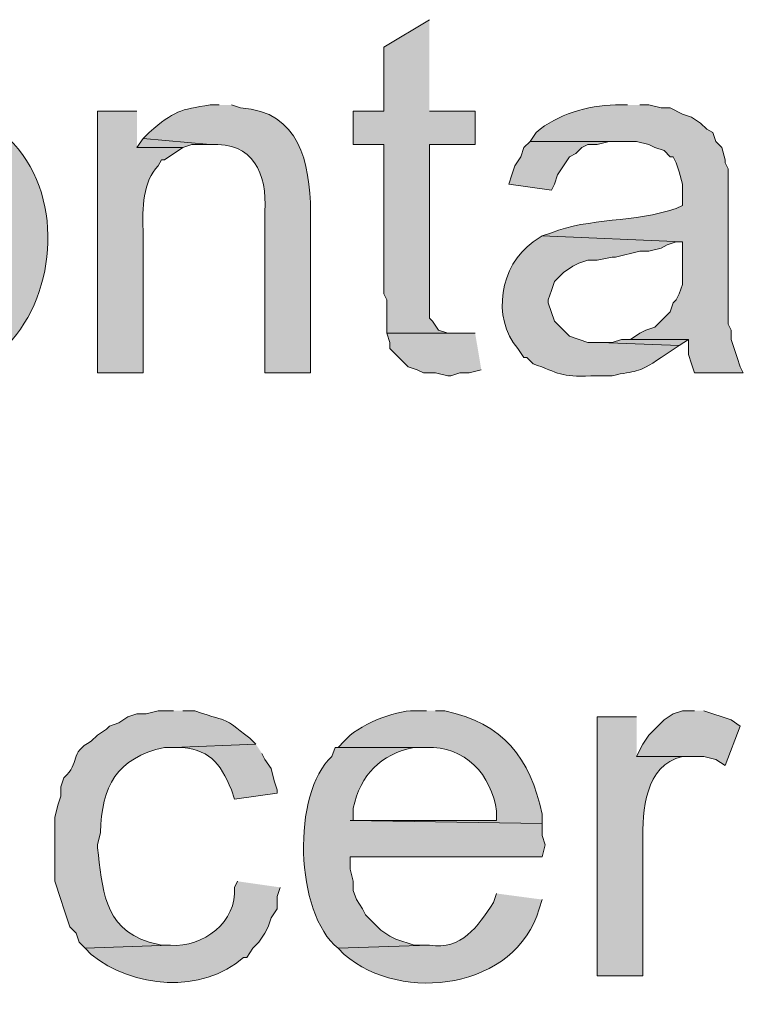
# Model space of a CAD drawing. Units: inches. Extents: x 16 to 194, y 78 to 228.
# Drawn here: x 164 to 169, y 107 to 114 of the extents above; entities that cross this region are included whole.
import ezdxf

# ---------------------------------------------------------------- set-up
doc = ezdxf.new("R2010")
doc.units = ezdxf.units.IN
doc.header["$MEASUREMENT"] = 0
doc.layers.add('Layer 1', color=7, linetype='Continuous')

msp = doc.modelspace()

# ---------------------------------------------------------------- hatches: boundary and pattern name
at = {"layer": 'Layer 1', "true_color": 0xffffff}
for points in [[(166.4758, 113.7356), (166.1583, 113.5451), (166.1583, 113.1005), (165.9467, 113.1005), (165.9467, 112.8677), (166.1583, 112.8677), (166.1583, 111.8305), (166.1795, 111.7882), (166.1795, 111.5554), (166.6452, 111.5554), (166.6028, 111.5554), (166.5393, 111.5765), (166.497, 111.6401), (166.4758, 111.6612), (166.4758, 112.8677), (166.7933, 112.8677), (166.7933, 113.1005), (166.4758, 113.1005)], [(164.4862, 112.9101), (164.4438, 112.8465), (164.7613, 112.8465), (164.8248, 112.8677), (164.9518, 112.8677)], [(167.1743, 112.8889), (167.132, 112.8465), (167.1108, 112.783), (167.0685, 112.7196), (167.0473, 112.6561), (167.0262, 112.5925), (167.3225, 112.5502), (167.3437, 112.5925), (167.3648, 112.6561), (167.4495, 112.783), (167.4918, 112.8042), (167.5342, 112.8465), (167.5765, 112.8677), (167.64, 112.8677), (167.7247, 112.8889), (167.8093, 112.8889)], [(166.7933, 111.5554), (166.1795, 111.5554), (166.2007, 111.4919), (166.2007, 111.4495), (166.3277, 111.3226), (166.3912, 111.3014), (166.4335, 111.2802), (166.5182, 111.2802), (166.6028, 111.259), (166.624, 111.259), (166.6875, 111.2802), (166.751, 111.2802), (166.8357, 111.3014)], [(167.8728, 111.5131), (167.8093, 111.5131), (167.7458, 111.4919), (167.6612, 111.4919), (168.2115, 111.4707), (168.275, 111.5131)], [(168.3173, 108.9307), (168.2327, 108.9307), (168.1692, 108.9095), (168.1057, 108.8672), (167.9998, 108.7614), (167.9575, 108.6979), (167.9152, 108.6132), (168.3808, 108.6132), (168.4655, 108.592), (168.529, 108.5497), (168.6348, 108.8249), (168.5713, 108.8672), (168.3808, 108.9307)]]:
    msp.add_hatch(color=7, dxfattribs=at).paths.add_polyline_path(points)
h = msp.add_hatch(color=7, dxfattribs=at)
edge = h.paths.add_edge_path()
edge.add_spline(control_points=[(162.9622, 113.1429), (162.9622, 113.1429), (162.8775, 113.1429), (162.8775, 113.1429), (162.6948, 113.1316), (162.5279, 113.0529), (162.3907, 112.9312), (162.3907, 112.9312), (162.3483, 112.8889), (162.3483, 112.8889), (162.3483, 112.8889), (162.9833, 112.8889), (162.9833, 112.8889), (163.3118, 112.8836), (163.4765, 112.5936), (163.4913, 112.2962), (163.4913, 112.2962), (163.4913, 112.1904), (163.4913, 112.1904), (163.5153, 111.9036), (163.353, 111.5268), (163.0257, 111.513), (163.0257, 111.513), (162.9622, 111.4919), (162.9622, 111.4919), (162.9622, 111.4919), (162.3483, 111.4919), (162.3483, 111.4919), (162.3483, 111.4919), (162.3907, 111.4495), (162.3907, 111.4495), (163.7859, 110.5461), (164.4174, 112.843), (163.1103, 113.1429), (163.1103, 113.1429), (163.0468, 113.1429), (163.0468, 113.1429)], knot_values=[0, 0, 0, 0, 0.352778, 0.352778, 0.352778, 0.705556, 0.705556, 0.705556, 1.058333, 1.058333, 1.058333, 1.411111, 1.411111, 1.411111, 1.763889, 1.763889, 1.763889, 2.116667, 2.116667, 2.116667, 2.469444, 2.469444, 2.469444, 2.822222, 2.822222, 2.822222, 3.175, 3.175, 3.175, 3.527778, 3.527778, 3.527778, 3.880556, 3.880556, 3.880556, 4.233333, 4.233333, 4.233333, 4.233333], degree=3, periodic=0)
edge.add_line((163.0468, 113.1429), (162.9622, 113.1429))
h = msp.add_hatch(color=7, dxfattribs=at)
edge = h.paths.add_edge_path()
edge.add_spline(control_points=[(164.4438, 113.1006), (164.4438, 113.1006), (164.1687, 113.1006), (164.1687, 113.1006), (164.1687, 113.1006), (164.1687, 111.2802), (164.1687, 111.2802), (164.1687, 111.2802), (164.4862, 111.2802), (164.4862, 111.2802), (164.4862, 111.2802), (164.4862, 112.275), (164.4862, 112.275), (164.4788, 112.4151), (164.484, 112.6162), (164.592, 112.7196), (164.592, 112.7196), (164.6132, 112.7619), (164.6132, 112.7619), (164.6132, 112.7619), (164.6343, 112.7619), (164.6343, 112.7619), (164.6343, 112.7619), (164.7613, 112.8466), (164.7613, 112.8466), (164.7613, 112.8466), (164.4438, 112.8466), (164.4438, 112.8466)], knot_values=[0, 0, 0, 0, 0.352778, 0.352778, 0.352778, 0.705556, 0.705556, 0.705556, 1.058333, 1.058333, 1.058333, 1.411111, 1.411111, 1.411111, 1.763889, 1.763889, 1.763889, 2.116667, 2.116667, 2.116667, 2.469444, 2.469444, 2.469444, 2.822222, 2.822222, 2.822222, 3.175, 3.175, 3.175, 3.175], degree=3, periodic=0)
edge.add_line((164.4438, 112.8466), (164.4438, 113.1006))
h = msp.add_hatch(color=7, dxfattribs=at)
edge = h.paths.add_edge_path()
edge.add_spline(control_points=[(165.0153, 113.1429), (165.0153, 113.1429), (164.9518, 113.1429), (164.9518, 113.1429), (164.7409, 113.1097), (164.7052, 113.103), (164.5285, 112.9524), (164.5285, 112.9524), (164.4862, 112.9101), (164.4862, 112.9101), (164.4862, 112.9101), (164.9518, 112.8677), (164.9518, 112.8677), (165.2549, 112.8875), (165.3462, 112.6652), (165.3328, 112.4021), (165.3328, 112.4021), (165.3328, 111.2802), (165.3328, 111.2802), (165.3328, 111.2802), (165.6503, 111.2802), (165.6503, 111.2802), (165.6503, 111.2802), (165.6503, 112.4021), (165.6503, 112.4021), (165.6426, 112.7404), (165.5766, 113.0977), (165.1635, 113.1217), (165.1635, 113.1217), (165.1, 113.1429), (165.1, 113.1429)], knot_values=[0, 0, 0, 0, 0.352778, 0.352778, 0.352778, 0.705556, 0.705556, 0.705556, 1.058333, 1.058333, 1.058333, 1.411111, 1.411111, 1.411111, 1.763889, 1.763889, 1.763889, 2.116667, 2.116667, 2.116667, 2.469444, 2.469444, 2.469444, 2.822222, 2.822222, 2.822222, 3.175, 3.175, 3.175, 3.527778, 3.527778, 3.527778, 3.527778], degree=3, periodic=0)
edge.add_line((165.1, 113.1429), (165.0153, 113.1429))
h = msp.add_hatch(color=7, dxfattribs=at)
edge = h.paths.add_edge_path()
edge.add_spline(control_points=[(167.8517, 113.1429), (167.8517, 113.1429), (167.767, 113.1429), (167.767, 113.1429), (167.5698, 113.1401), (167.368, 113.078), (167.2167, 112.9524), (167.2167, 112.9524), (167.1743, 112.8889), (167.1743, 112.8889), (167.1743, 112.8889), (167.9152, 112.8889), (167.9152, 112.8889), (167.9152, 112.8889), (167.9998, 112.8677), (167.9998, 112.8677), (167.9998, 112.8677), (168.0422, 112.8465), (168.0422, 112.8465), (168.0422, 112.8465), (168.1057, 112.8254), (168.1057, 112.8254), (168.1057, 112.8254), (168.148, 112.783), (168.148, 112.783), (168.148, 112.783), (168.1692, 112.783), (168.1692, 112.783), (168.1692, 112.783), (168.1903, 112.7407), (168.1903, 112.7407), (168.1903, 112.7407), (168.2115, 112.6772), (168.2115, 112.6772), (168.2115, 112.6772), (168.2327, 112.5925), (168.2327, 112.5925), (168.2327, 112.5925), (168.2327, 112.4444), (168.2327, 112.4444), (168.2327, 112.4444), (168.1903, 112.4232), (168.1903, 112.4232), (167.9049, 112.3241), (167.5786, 112.3587), (167.3225, 112.2539), (167.3225, 112.2539), (167.259, 112.2327), (167.259, 112.2327), (167.259, 112.2327), (168.2327, 112.1904), (168.2327, 112.1904), (168.2327, 112.1904), (168.2327, 111.8941), (168.2327, 111.8941), (168.2327, 111.8941), (168.2115, 111.8306), (168.2115, 111.8306), (168.2115, 111.8306), (168.1903, 111.7882), (168.1903, 111.7882), (168.1903, 111.7882), (168.1692, 111.767), (168.1692, 111.767), (168.1692, 111.767), (168.148, 111.7035), (168.148, 111.7035), (168.148, 111.7035), (168.0422, 111.5977), (168.0422, 111.5977), (168.0422, 111.5977), (167.9787, 111.5766), (167.9787, 111.5766), (167.9787, 111.5766), (167.9363, 111.5554), (167.9363, 111.5554), (167.9363, 111.5554), (167.8728, 111.513), (167.8728, 111.513), (167.8728, 111.513), (168.275, 111.513), (168.275, 111.513), (168.275, 111.513), (168.275, 111.4072), (168.275, 111.4072), (168.275, 111.4072), (168.2962, 111.3437), (168.2962, 111.3437), (168.2962, 111.3437), (168.3173, 111.2802), (168.3173, 111.2802), (168.3173, 111.2802), (168.656, 111.2802), (168.656, 111.2802), (168.656, 111.2802), (168.6348, 111.3226), (168.6348, 111.3226), (168.6348, 111.3226), (168.6137, 111.3861), (168.6137, 111.3861), (168.6137, 111.3861), (168.5925, 111.4495), (168.5925, 111.4495), (168.5925, 111.4495), (168.5713, 111.513), (168.5713, 111.513), (168.5713, 111.513), (168.5713, 111.5766), (168.5713, 111.5766), (168.5713, 111.5766), (168.5502, 111.6189), (168.5502, 111.6189), (168.5502, 111.6189), (168.5502, 112.6984), (168.5502, 112.6984), (168.5502, 112.6984), (168.529, 112.7407), (168.529, 112.7407), (168.529, 112.7407), (168.529, 112.7619), (168.529, 112.7619), (168.529, 112.7619), (168.5078, 112.8465), (168.5078, 112.8465), (168.5078, 112.8465), (168.4655, 112.8889), (168.4655, 112.8889), (168.4655, 112.8889), (168.4443, 112.9524), (168.4443, 112.9524), (168.4443, 112.9524), (168.402, 112.9736), (168.402, 112.9736), (168.402, 112.9736), (168.3597, 113.0159), (168.3597, 113.0159), (168.3597, 113.0159), (168.2962, 113.0582), (168.2962, 113.0582), (168.2962, 113.0582), (168.2327, 113.0794), (168.2327, 113.0794), (168.2327, 113.0794), (168.148, 113.1217), (168.148, 113.1217), (168.148, 113.1217), (168.0845, 113.1217), (168.0845, 113.1217), (168.0845, 113.1217), (167.9998, 113.1429), (167.9998, 113.1429), (167.9998, 113.1429), (167.9363, 113.1429), (167.9363, 113.1429)], knot_values=[0, 0, 0, 0, 0.352778, 0.352778, 0.352778, 0.705556, 0.705556, 0.705556, 1.058333, 1.058333, 1.058333, 1.411111, 1.411111, 1.411111, 1.763889, 1.763889, 1.763889, 2.116667, 2.116667, 2.116667, 2.469444, 2.469444, 2.469444, 2.822222, 2.822222, 2.822222, 3.175, 3.175, 3.175, 3.527778, 3.527778, 3.527778, 3.880556, 3.880556, 3.880556, 4.233333, 4.233333, 4.233333, 4.586111, 4.586111, 4.586111, 4.938889, 4.938889, 4.938889, 5.291667, 5.291667, 5.291667, 5.644444, 5.644444, 5.644444, 5.997222, 5.997222, 5.997222, 6.35, 6.35, 6.35, 6.702778, 6.702778, 6.702778, 7.055556, 7.055556, 7.055556, 7.408333, 7.408333, 7.408333, 7.761111, 7.761111, 7.761111, 8.113889, 8.113889, 8.113889, 8.466667, 8.466667, 8.466667, 8.819444, 8.819444, 8.819444, 9.172222, 9.172222, 9.172222, 9.525, 9.525, 9.525, 9.877778, 9.877778, 9.877778, 10.230556, 10.230556, 10.230556, 10.583333, 10.583333, 10.583333, 10.936111, 10.936111, 10.936111, 11.288889, 11.288889, 11.288889, 11.641667, 11.641667, 11.641667, 11.994444, 11.994444, 11.994444, 12.347222, 12.347222, 12.347222, 12.7, 12.7, 12.7, 13.052778, 13.052778, 13.052778, 13.405556, 13.405556, 13.405556, 13.758333, 13.758333, 13.758333, 14.111111, 14.111111, 14.111111, 14.463889, 14.463889, 14.463889, 14.816667, 14.816667, 14.816667, 15.169444, 15.169444, 15.169444, 15.522222, 15.522222, 15.522222, 15.875, 15.875, 15.875, 16.227778, 16.227778, 16.227778, 16.580556, 16.580556, 16.580556, 16.933333, 16.933333, 16.933333, 17.286111, 17.286111, 17.286111, 17.638889, 17.638889, 17.638889, 17.991667, 17.991667, 17.991667, 17.991667], degree=3, periodic=0)
edge.add_line((167.9363, 113.1429), (167.8517, 113.1429))
h = msp.add_hatch(color=7, dxfattribs=at)
edge = h.paths.add_edge_path()
edge.add_spline(control_points=[(167.259, 112.2327), (167.259, 112.2327), (167.1955, 112.1904), (167.1955, 112.1904), (166.9651, 112.0267), (166.9062, 111.6647), (167.0897, 111.4496), (167.0897, 111.4496), (167.132, 111.3861), (167.132, 111.3861), (167.132, 111.3861), (167.1532, 111.3861), (167.1532, 111.3861), (167.1532, 111.3861), (167.1955, 111.3437), (167.1955, 111.3437), (167.3754, 111.2799), (167.3867, 111.2481), (167.5977, 111.2591), (167.5977, 111.2591), (167.7458, 111.2591), (167.7458, 111.2591), (167.9141, 111.3035), (167.9092, 111.2651), (168.0845, 111.3861), (168.0845, 111.3861), (168.2115, 111.4707), (168.2115, 111.4707), (168.2115, 111.4707), (167.6612, 111.4919), (167.6612, 111.4919), (167.6612, 111.4919), (167.5765, 111.4919), (167.5765, 111.4919), (167.5765, 111.4919), (167.4495, 111.5342), (167.4495, 111.5342), (167.4495, 111.5342), (167.3437, 111.6401), (167.3437, 111.6401), (167.3437, 111.6401), (167.3013, 111.7671), (167.3013, 111.7671), (167.3013, 111.7671), (167.3013, 111.7882), (167.3013, 111.7882), (167.3013, 111.7882), (167.3225, 111.8517), (167.3225, 111.8517), (167.3225, 111.8517), (167.3437, 111.9152), (167.3437, 111.9152), (167.3437, 111.9152), (167.4072, 111.9787), (167.4072, 111.9787), (167.4072, 111.9787), (167.4707, 112.0211), (167.4707, 112.0211), (167.4707, 112.0211), (167.513, 112.0422), (167.513, 112.0422), (167.513, 112.0422), (167.5765, 112.0634), (167.5765, 112.0634), (167.5765, 112.0634), (167.64, 112.0634), (167.64, 112.0634), (167.64, 112.0634), (167.7458, 112.0846), (167.7458, 112.0846), (167.7458, 112.0846), (167.767, 112.0846), (167.767, 112.0846), (167.767, 112.0846), (167.9363, 112.1269), (167.9363, 112.1269), (167.9363, 112.1269), (167.9998, 112.1269), (167.9998, 112.1269), (167.9998, 112.1269), (168.0845, 112.1481), (168.0845, 112.1481), (168.0845, 112.1481), (168.1268, 112.1692), (168.1268, 112.1692), (168.1268, 112.1692), (168.1903, 112.1904), (168.1903, 112.1904), (168.1903, 112.1904), (168.2327, 112.1904), (168.2327, 112.1904)], knot_values=[0, 0, 0, 0, 0.352778, 0.352778, 0.352778, 0.705556, 0.705556, 0.705556, 1.058333, 1.058333, 1.058333, 1.411111, 1.411111, 1.411111, 1.763889, 1.763889, 1.763889, 2.116667, 2.116667, 2.116667, 2.469444, 2.469444, 2.469444, 2.822222, 2.822222, 2.822222, 3.175, 3.175, 3.175, 3.527778, 3.527778, 3.527778, 3.880556, 3.880556, 3.880556, 4.233333, 4.233333, 4.233333, 4.586111, 4.586111, 4.586111, 4.938889, 4.938889, 4.938889, 5.291667, 5.291667, 5.291667, 5.644444, 5.644444, 5.644444, 5.997222, 5.997222, 5.997222, 6.35, 6.35, 6.35, 6.702778, 6.702778, 6.702778, 7.055556, 7.055556, 7.055556, 7.408333, 7.408333, 7.408333, 7.761111, 7.761111, 7.761111, 8.113889, 8.113889, 8.113889, 8.466667, 8.466667, 8.466667, 8.819444, 8.819444, 8.819444, 9.172222, 9.172222, 9.172222, 9.525, 9.525, 9.525, 9.877778, 9.877778, 9.877778, 10.230556, 10.230556, 10.230556, 10.583333, 10.583333, 10.583333, 10.583333], degree=3, periodic=0)
edge.add_line((168.2327, 112.1904), (167.259, 112.2327))
h = msp.add_hatch(color=7, dxfattribs=at)
edge = h.paths.add_edge_path()
edge.add_spline(control_points=[(164.6978, 108.9307), (164.6978, 108.9307), (164.592, 108.9307), (164.592, 108.9307), (164.592, 108.9307), (164.5073, 108.9095), (164.5073, 108.9095), (164.5073, 108.9095), (164.4438, 108.9095), (164.4438, 108.9095), (164.4438, 108.9095), (164.3803, 108.8884), (164.3803, 108.8884), (164.3803, 108.8884), (164.3168, 108.846), (164.3168, 108.846), (164.3168, 108.846), (164.2533, 108.8249), (164.2533, 108.8249), (164.2533, 108.8249), (164.2322, 108.8037), (164.2322, 108.8037), (164.2322, 108.8037), (164.1687, 108.7614), (164.1687, 108.7614), (164.1687, 108.7614), (164.1263, 108.7191), (164.1263, 108.7191), (163.9676, 108.6365), (164.0558, 108.5716), (163.9358, 108.4651), (163.9358, 108.4651), (163.9147, 108.4016), (163.9147, 108.4016), (163.9147, 108.4016), (163.9147, 108.338), (163.9147, 108.338), (163.9147, 108.338), (163.8935, 108.2745), (163.8935, 108.2745), (163.8935, 108.2745), (163.8723, 108.1899), (163.8723, 108.1899), (163.8723, 108.0699), (163.8723, 107.95), (163.8723, 107.83), (163.8723, 107.83), (163.8723, 107.7454), (163.8723, 107.7454), (163.8723, 107.7454), (163.9147, 107.6184), (163.9147, 107.6184), (163.9147, 107.6184), (163.9358, 107.5549), (163.9358, 107.5549), (163.9358, 107.5549), (163.9782, 107.4279), (163.9782, 107.4279), (163.9782, 107.4279), (164.0205, 107.3856), (164.0205, 107.3856), (164.0205, 107.3856), (164.0417, 107.322), (164.0417, 107.322), (164.0417, 107.322), (164.084, 107.2797), (164.084, 107.2797), (164.084, 107.2797), (164.6767, 107.3009), (164.6767, 107.3009), (164.6767, 107.3009), (164.6132, 107.3009), (164.6132, 107.3009), (164.6132, 107.3009), (164.5285, 107.322), (164.5285, 107.322), (164.2022, 107.4261), (164.2075, 107.702), (164.1687, 107.9782), (164.1687, 107.9782), (164.1687, 107.9994), (164.1687, 107.9994), (164.1687, 107.9994), (164.1898, 108.084), (164.1898, 108.084), (164.1983, 108.4061), (164.3017, 108.6016), (164.6343, 108.6767), (164.6343, 108.6767), (164.6978, 108.6767), (164.6978, 108.6767), (164.6978, 108.6767), (165.2693, 108.6979), (165.2693, 108.6979), (165.2693, 108.6979), (165.227, 108.7402), (165.227, 108.7402), (165.0157, 108.905), (165.1194, 108.8344), (164.846, 108.9307), (164.846, 108.9307), (164.7613, 108.9307), (164.7613, 108.9307)], knot_values=[0, 0, 0, 0, 0.352778, 0.352778, 0.352778, 0.705556, 0.705556, 0.705556, 1.058333, 1.058333, 1.058333, 1.411111, 1.411111, 1.411111, 1.763889, 1.763889, 1.763889, 2.116667, 2.116667, 2.116667, 2.469444, 2.469444, 2.469444, 2.822222, 2.822222, 2.822222, 3.175, 3.175, 3.175, 3.527778, 3.527778, 3.527778, 3.880556, 3.880556, 3.880556, 4.233333, 4.233333, 4.233333, 4.586111, 4.586111, 4.586111, 4.938889, 4.938889, 4.938889, 5.291667, 5.291667, 5.291667, 5.644444, 5.644444, 5.644444, 5.997222, 5.997222, 5.997222, 6.35, 6.35, 6.35, 6.702778, 6.702778, 6.702778, 7.055556, 7.055556, 7.055556, 7.408333, 7.408333, 7.408333, 7.761111, 7.761111, 7.761111, 8.113889, 8.113889, 8.113889, 8.466667, 8.466667, 8.466667, 8.819444, 8.819444, 8.819444, 9.172222, 9.172222, 9.172222, 9.525, 9.525, 9.525, 9.877778, 9.877778, 9.877778, 10.230556, 10.230556, 10.230556, 10.583333, 10.583333, 10.583333, 10.936111, 10.936111, 10.936111, 11.288889, 11.288889, 11.288889, 11.641667, 11.641667, 11.641667, 11.994444, 11.994444, 11.994444, 11.994444], degree=3, periodic=0)
edge.add_line((164.7613, 108.9307), (164.6978, 108.9307))
h = msp.add_hatch(color=7, dxfattribs=at)
edge = h.paths.add_edge_path()
edge.add_spline(control_points=[(166.4547, 108.9307), (166.4547, 108.9307), (166.37, 108.9307), (166.37, 108.9307), (166.2352, 108.936), (165.9703, 108.827), (165.8832, 108.7191), (165.8832, 108.7191), (165.8408, 108.6767), (165.8408, 108.6767), (165.8408, 108.6767), (166.4547, 108.6767), (166.4547, 108.6767), (166.7192, 108.6905), (166.9094, 108.4834), (166.9415, 108.2322), (166.9415, 108.2322), (166.9415, 108.1687), (166.9415, 108.1687), (166.9415, 108.1687), (165.9255, 108.1687), (165.9255, 108.1687), (165.9255, 108.1687), (167.259, 108.1476), (167.259, 108.1476), (167.259, 108.1476), (167.259, 108.2111), (167.259, 108.2111), (167.1761, 108.603), (166.9874, 108.846), (166.5817, 108.9307), (166.5817, 108.9307), (166.5182, 108.9307), (166.5182, 108.9307)], knot_values=[0, 0, 0, 0, 0.352778, 0.352778, 0.352778, 0.705556, 0.705556, 0.705556, 1.058333, 1.058333, 1.058333, 1.411111, 1.411111, 1.411111, 1.763889, 1.763889, 1.763889, 2.116667, 2.116667, 2.116667, 2.469444, 2.469444, 2.469444, 2.822222, 2.822222, 2.822222, 3.175, 3.175, 3.175, 3.527778, 3.527778, 3.527778, 3.880556, 3.880556, 3.880556, 3.880556], degree=3, periodic=0)
edge.add_line((166.5182, 108.9307), (166.4547, 108.9307))
h = msp.add_hatch(color=7, dxfattribs=at)
edge = h.paths.add_edge_path()
edge.add_spline(control_points=[(167.9152, 108.8884), (167.9152, 108.8884), (167.64, 108.8884), (167.64, 108.8884), (167.64, 108.8884), (167.64, 107.0892), (167.64, 107.0892), (167.64, 107.0892), (167.9575, 107.0892), (167.9575, 107.0892), (167.9575, 107.0892), (167.9575, 108.0205), (167.9575, 108.0205), (167.9568, 108.2354), (167.9702, 108.5529), (168.2327, 108.6132), (168.2327, 108.6132), (168.2962, 108.6132), (168.2962, 108.6132), (168.2962, 108.6132), (167.9152, 108.6132), (167.9152, 108.6132)], knot_values=[0, 0, 0, 0, 0.352778, 0.352778, 0.352778, 0.705556, 0.705556, 0.705556, 1.058333, 1.058333, 1.058333, 1.411111, 1.411111, 1.411111, 1.763889, 1.763889, 1.763889, 2.116667, 2.116667, 2.116667, 2.469444, 2.469444, 2.469444, 2.469444], degree=3, periodic=0)
edge.add_line((167.9152, 108.6132), (167.9152, 108.8884))
h = msp.add_hatch(color=7, dxfattribs=at)
edge = h.paths.add_edge_path()
edge.add_spline(control_points=[(165.2693, 108.6979), (165.2693, 108.6979), (164.6978, 108.6767), (164.6978, 108.6767), (164.6978, 108.6767), (164.719, 108.6767), (164.719, 108.6767), (164.9437, 108.6714), (165.0178, 108.5726), (165.1, 108.3804), (165.1, 108.3804), (165.1212, 108.3169), (165.1212, 108.3169), (165.1212, 108.3169), (165.4175, 108.3592), (165.4175, 108.3592), (165.4175, 108.3592), (165.4175, 108.3804), (165.4175, 108.3804), (165.4175, 108.3804), (165.3963, 108.4439), (165.3963, 108.4439), (165.3963, 108.4439), (165.3752, 108.5285), (165.3752, 108.5285), (165.3752, 108.5285), (165.3328, 108.592), (165.3328, 108.592), (165.3328, 108.592), (165.3117, 108.6344), (165.3117, 108.6344)], knot_values=[0, 0, 0, 0, 0.352778, 0.352778, 0.352778, 0.705556, 0.705556, 0.705556, 1.058333, 1.058333, 1.058333, 1.411111, 1.411111, 1.411111, 1.763889, 1.763889, 1.763889, 2.116667, 2.116667, 2.116667, 2.469444, 2.469444, 2.469444, 2.822222, 2.822222, 2.822222, 3.175, 3.175, 3.175, 3.527778, 3.527778, 3.527778, 3.527778], degree=3, periodic=0)
edge.add_line((165.3117, 108.6344), (165.2693, 108.6979))
h = msp.add_hatch(color=7, dxfattribs=at)
edge = h.paths.add_edge_path()
edge.add_spline(control_points=[(165.8408, 108.6767), (165.8408, 108.6767), (165.8197, 108.6767), (165.8197, 108.6767), (165.8197, 108.6767), (165.7985, 108.6132), (165.7985, 108.6132), (165.5177, 108.361), (165.5396, 107.5224), (165.8408, 107.2797), (165.8408, 107.2797), (166.4758, 107.3009), (166.4758, 107.3009), (166.4758, 107.3009), (166.37, 107.3009), (166.37, 107.3009), (166.37, 107.3009), (166.243, 107.3432), (166.243, 107.3432), (166.243, 107.3432), (166.2007, 107.3644), (166.2007, 107.3644), (166.2007, 107.3644), (166.1372, 107.4067), (166.1372, 107.4067), (166.1372, 107.4067), (166.0313, 107.5125), (166.0313, 107.5125), (166.0313, 107.5125), (166.0102, 107.5549), (166.0102, 107.5549), (166.0102, 107.5549), (165.9678, 107.6184), (165.9678, 107.6184), (165.9678, 107.6184), (165.9467, 107.6819), (165.9467, 107.6819), (165.9467, 107.6819), (165.9467, 107.7454), (165.9467, 107.7454), (165.9467, 107.7454), (165.9255, 107.83), (165.9255, 107.83), (165.9255, 107.83), (165.9255, 107.9147), (165.9255, 107.9147), (165.9255, 107.9147), (167.259, 107.9147), (167.259, 107.9147), (167.259, 107.9147), (167.2802, 107.9994), (167.2802, 107.9994), (167.2802, 107.9994), (167.259, 108.0629), (167.259, 108.0629), (167.259, 108.0629), (167.259, 108.1476), (167.259, 108.1476), (167.259, 108.1476), (165.9255, 108.1687), (165.9255, 108.1687), (165.9255, 108.1687), (165.9467, 108.1687), (165.9467, 108.1687), (165.9467, 108.1687), (165.9467, 108.2534), (165.9467, 108.2534), (165.9953, 108.488), (166.1354, 108.6291), (166.37, 108.6767), (166.37, 108.6767), (166.4547, 108.6767), (166.4547, 108.6767)], knot_values=[0, 0, 0, 0, 0.352778, 0.352778, 0.352778, 0.705556, 0.705556, 0.705556, 1.058333, 1.058333, 1.058333, 1.411111, 1.411111, 1.411111, 1.763889, 1.763889, 1.763889, 2.116667, 2.116667, 2.116667, 2.469444, 2.469444, 2.469444, 2.822222, 2.822222, 2.822222, 3.175, 3.175, 3.175, 3.527778, 3.527778, 3.527778, 3.880556, 3.880556, 3.880556, 4.233333, 4.233333, 4.233333, 4.586111, 4.586111, 4.586111, 4.938889, 4.938889, 4.938889, 5.291667, 5.291667, 5.291667, 5.644444, 5.644444, 5.644444, 5.997222, 5.997222, 5.997222, 6.35, 6.35, 6.35, 6.702778, 6.702778, 6.702778, 7.055556, 7.055556, 7.055556, 7.408333, 7.408333, 7.408333, 7.761111, 7.761111, 7.761111, 8.113889, 8.113889, 8.113889, 8.466667, 8.466667, 8.466667, 8.466667], degree=3, periodic=0)
edge.add_line((166.4547, 108.6767), (165.8408, 108.6767))
h = msp.add_hatch(color=7, dxfattribs=at)
edge = h.paths.add_edge_path()
edge.add_spline(control_points=[(165.1423, 107.7454), (165.1423, 107.7454), (165.1212, 107.7031), (165.1212, 107.7031), (165.1409, 107.4642), (164.9021, 107.2818), (164.6767, 107.3009), (164.6767, 107.3009), (164.084, 107.2797), (164.084, 107.2797), (164.084, 107.2797), (164.1263, 107.2374), (164.1263, 107.2374), (164.4131, 107.0014), (164.895, 106.9612), (165.1847, 107.2162), (165.1847, 107.2162), (165.2058, 107.2162), (165.2058, 107.2162), (165.2058, 107.2162), (165.2482, 107.2797), (165.2482, 107.2797), (165.2482, 107.2797), (165.2905, 107.3221), (165.2905, 107.3221), (165.2905, 107.3221), (165.3328, 107.3856), (165.3328, 107.3856), (165.3328, 107.3856), (165.354, 107.4279), (165.354, 107.4279), (165.354, 107.4279), (165.3752, 107.4914), (165.3752, 107.4914), (165.3752, 107.4914), (165.4175, 107.5549), (165.4175, 107.5549), (165.4175, 107.5549), (165.4175, 107.6396), (165.4175, 107.6396), (165.4175, 107.6396), (165.4387, 107.7031), (165.4387, 107.7031)], knot_values=[0, 0, 0, 0, 0.352778, 0.352778, 0.352778, 0.705556, 0.705556, 0.705556, 1.058333, 1.058333, 1.058333, 1.411111, 1.411111, 1.411111, 1.763889, 1.763889, 1.763889, 2.116667, 2.116667, 2.116667, 2.469444, 2.469444, 2.469444, 2.822222, 2.822222, 2.822222, 3.175, 3.175, 3.175, 3.527778, 3.527778, 3.527778, 3.880556, 3.880556, 3.880556, 4.233333, 4.233333, 4.233333, 4.586111, 4.586111, 4.586111, 4.938889, 4.938889, 4.938889, 4.938889], degree=3, periodic=0)
edge.add_line((165.4387, 107.7031), (165.1423, 107.7454))
h = msp.add_hatch(color=7, dxfattribs=at)
edge = h.paths.add_edge_path()
edge.add_spline(control_points=[(166.9415, 107.6607), (166.9415, 107.6607), (166.9203, 107.5972), (166.9203, 107.5972), (166.8081, 107.4289), (166.7016, 107.2663), (166.4758, 107.3009), (166.4758, 107.3009), (165.8408, 107.2797), (165.8408, 107.2797), (165.8408, 107.2797), (165.8832, 107.2374), (165.8832, 107.2374), (166.2846, 106.8902), (167.078, 106.9961), (167.2378, 107.5549), (167.2378, 107.5549), (167.259, 107.6184), (167.259, 107.6184)], knot_values=[0, 0, 0, 0, 0.352778, 0.352778, 0.352778, 0.705556, 0.705556, 0.705556, 1.058333, 1.058333, 1.058333, 1.411111, 1.411111, 1.411111, 1.763889, 1.763889, 1.763889, 2.116667, 2.116667, 2.116667, 2.116667], degree=3, periodic=0)
edge.add_line((167.259, 107.6184), (166.9415, 107.6607))

# ---------------------------------------------------------------- linework, layer by layer
at = {"layer": 'Layer 1', "lineweight": 0}
for points in [[(166.4758, 113.7356), (166.1583, 113.5451), (166.1583, 113.1005), (165.9467, 113.1005), (165.9467, 112.8677), (166.1583, 112.8677), (166.1583, 111.8305), (166.1795, 111.7882), (166.1795, 111.5554), (166.6452, 111.5554), (166.6028, 111.5554), (166.5393, 111.5765), (166.497, 111.6401), (166.4758, 111.6612), (166.4758, 112.8677), (166.7933, 112.8677), (166.7933, 113.1005), (166.4758, 113.1005)], [(164.4862, 112.9101), (164.4438, 112.8465), (164.7613, 112.8465), (164.8248, 112.8677), (164.9518, 112.8677)], [(167.1743, 112.8889), (167.132, 112.8465), (167.1108, 112.783), (167.0685, 112.7196), (167.0473, 112.6561), (167.0262, 112.5925), (167.3225, 112.5502), (167.3437, 112.5925), (167.3648, 112.6561), (167.4495, 112.783), (167.4918, 112.8042), (167.5342, 112.8465), (167.5765, 112.8677), (167.64, 112.8677), (167.7247, 112.8889), (167.8093, 112.8889)], [(166.7933, 111.5554), (166.1795, 111.5554), (166.2007, 111.4919), (166.2007, 111.4495), (166.3277, 111.3226), (166.3912, 111.3014), (166.4335, 111.2802), (166.5182, 111.2802), (166.6028, 111.259), (166.624, 111.259), (166.6875, 111.2802), (166.751, 111.2802), (166.8357, 111.3014)], [(167.8728, 111.5131), (167.8093, 111.5131), (167.7458, 111.4919), (167.6612, 111.4919), (168.2115, 111.4707), (168.275, 111.5131)], [(168.3173, 108.9307), (168.2327, 108.9307), (168.1692, 108.9095), (168.1057, 108.8672), (167.9998, 108.7614), (167.9575, 108.6979), (167.9152, 108.6132), (168.3808, 108.6132), (168.4655, 108.592), (168.529, 108.5497), (168.6348, 108.8249), (168.5713, 108.8672), (168.3808, 108.9307)]]:
    msp.add_lwpolyline(points, dxfattribs=at)
for points, knots in [([(162.9622, 113.1429), (162.9622, 113.1429), (162.8775, 113.1429), (162.8775, 113.1429), (162.6948, 113.1316), (162.5279, 113.0529), (162.3907, 112.9312), (162.3907, 112.9312), (162.3483, 112.8889), (162.3483, 112.8889), (162.3483, 112.8889), (162.9833, 112.8889), (162.9833, 112.8889), (163.3118, 112.8836), (163.4765, 112.5936), (163.4913, 112.2962), (163.4913, 112.2962), (163.4913, 112.1904), (163.4913, 112.1904), (163.5153, 111.9036), (163.353, 111.5268), (163.0257, 111.513), (163.0257, 111.513), (162.9622, 111.4919), (162.9622, 111.4919), (162.9622, 111.4919), (162.3483, 111.4919), (162.3483, 111.4919), (162.3483, 111.4919), (162.3907, 111.4495), (162.3907, 111.4495), (163.7859, 110.5461), (164.4174, 112.843), (163.1103, 113.1429), (163.1103, 113.1429), (163.0468, 113.1429), (163.0468, 113.1429)], [0, 0, 0, 0, 1, 1, 1, 2, 2, 2, 3, 3, 3, 4, 4, 4, 5, 5, 5, 6, 6, 6, 7, 7, 7, 8, 8, 8, 9, 9, 9, 10, 10, 10, 11, 11, 11, 12, 12, 12, 12]), ([(164.4438, 113.1006), (164.4438, 113.1006), (164.1687, 113.1006), (164.1687, 113.1006), (164.1687, 113.1006), (164.1687, 111.2802), (164.1687, 111.2802), (164.1687, 111.2802), (164.4862, 111.2802), (164.4862, 111.2802), (164.4862, 111.2802), (164.4862, 112.275), (164.4862, 112.275), (164.4788, 112.4151), (164.484, 112.6162), (164.592, 112.7196), (164.592, 112.7196), (164.6132, 112.7619), (164.6132, 112.7619), (164.6132, 112.7619), (164.6343, 112.7619), (164.6343, 112.7619), (164.6343, 112.7619), (164.7613, 112.8466), (164.7613, 112.8466), (164.7613, 112.8466), (164.4438, 112.8466), (164.4438, 112.8466)], [0, 0, 0, 0, 1, 1, 1, 2, 2, 2, 3, 3, 3, 4, 4, 4, 5, 5, 5, 6, 6, 6, 7, 7, 7, 8, 8, 8, 9, 9, 9, 9]), ([(165.0153, 113.1429), (165.0153, 113.1429), (164.9518, 113.1429), (164.9518, 113.1429), (164.7409, 113.1097), (164.7052, 113.103), (164.5285, 112.9524), (164.5285, 112.9524), (164.4862, 112.9101), (164.4862, 112.9101), (164.4862, 112.9101), (164.9518, 112.8677), (164.9518, 112.8677), (165.2549, 112.8875), (165.3462, 112.6652), (165.3328, 112.4021), (165.3328, 112.4021), (165.3328, 111.2802), (165.3328, 111.2802), (165.3328, 111.2802), (165.6503, 111.2802), (165.6503, 111.2802), (165.6503, 111.2802), (165.6503, 112.4021), (165.6503, 112.4021), (165.6426, 112.7404), (165.5766, 113.0977), (165.1635, 113.1217), (165.1635, 113.1217), (165.1, 113.1429), (165.1, 113.1429)], [0, 0, 0, 0, 1, 1, 1, 2, 2, 2, 3, 3, 3, 4, 4, 4, 5, 5, 5, 6, 6, 6, 7, 7, 7, 8, 8, 8, 9, 9, 9, 10, 10, 10, 10]), ([(167.8517, 113.1429), (167.8517, 113.1429), (167.767, 113.1429), (167.767, 113.1429), (167.5698, 113.1401), (167.368, 113.078), (167.2167, 112.9524), (167.2167, 112.9524), (167.1743, 112.8889), (167.1743, 112.8889), (167.1743, 112.8889), (167.9152, 112.8889), (167.9152, 112.8889), (167.9152, 112.8889), (167.9998, 112.8677), (167.9998, 112.8677), (167.9998, 112.8677), (168.0422, 112.8465), (168.0422, 112.8465), (168.0422, 112.8465), (168.1057, 112.8254), (168.1057, 112.8254), (168.1057, 112.8254), (168.148, 112.783), (168.148, 112.783), (168.148, 112.783), (168.1692, 112.783), (168.1692, 112.783), (168.1692, 112.783), (168.1903, 112.7407), (168.1903, 112.7407), (168.1903, 112.7407), (168.2115, 112.6772), (168.2115, 112.6772), (168.2115, 112.6772), (168.2327, 112.5925), (168.2327, 112.5925), (168.2327, 112.5925), (168.2327, 112.4444), (168.2327, 112.4444), (168.2327, 112.4444), (168.1903, 112.4232), (168.1903, 112.4232), (167.9049, 112.3241), (167.5786, 112.3587), (167.3225, 112.2539), (167.3225, 112.2539), (167.259, 112.2327), (167.259, 112.2327), (167.259, 112.2327), (168.2327, 112.1904), (168.2327, 112.1904), (168.2327, 112.1904), (168.2327, 111.8941), (168.2327, 111.8941), (168.2327, 111.8941), (168.2115, 111.8306), (168.2115, 111.8306), (168.2115, 111.8306), (168.1903, 111.7882), (168.1903, 111.7882), (168.1903, 111.7882), (168.1692, 111.767), (168.1692, 111.767), (168.1692, 111.767), (168.148, 111.7035), (168.148, 111.7035), (168.148, 111.7035), (168.0422, 111.5977), (168.0422, 111.5977), (168.0422, 111.5977), (167.9787, 111.5766), (167.9787, 111.5766), (167.9787, 111.5766), (167.9363, 111.5554), (167.9363, 111.5554), (167.9363, 111.5554), (167.8728, 111.513), (167.8728, 111.513), (167.8728, 111.513), (168.275, 111.513), (168.275, 111.513), (168.275, 111.513), (168.275, 111.4072), (168.275, 111.4072), (168.275, 111.4072), (168.2962, 111.3437), (168.2962, 111.3437), (168.2962, 111.3437), (168.3173, 111.2802), (168.3173, 111.2802), (168.3173, 111.2802), (168.656, 111.2802), (168.656, 111.2802), (168.656, 111.2802), (168.6348, 111.3226), (168.6348, 111.3226), (168.6348, 111.3226), (168.6137, 111.3861), (168.6137, 111.3861), (168.6137, 111.3861), (168.5925, 111.4495), (168.5925, 111.4495), (168.5925, 111.4495), (168.5713, 111.513), (168.5713, 111.513), (168.5713, 111.513), (168.5713, 111.5766), (168.5713, 111.5766), (168.5713, 111.5766), (168.5502, 111.6189), (168.5502, 111.6189), (168.5502, 111.6189), (168.5502, 112.6984), (168.5502, 112.6984), (168.5502, 112.6984), (168.529, 112.7407), (168.529, 112.7407), (168.529, 112.7407), (168.529, 112.7619), (168.529, 112.7619), (168.529, 112.7619), (168.5078, 112.8465), (168.5078, 112.8465), (168.5078, 112.8465), (168.4655, 112.8889), (168.4655, 112.8889), (168.4655, 112.8889), (168.4443, 112.9524), (168.4443, 112.9524), (168.4443, 112.9524), (168.402, 112.9736), (168.402, 112.9736), (168.402, 112.9736), (168.3597, 113.0159), (168.3597, 113.0159), (168.3597, 113.0159), (168.2962, 113.0582), (168.2962, 113.0582), (168.2962, 113.0582), (168.2327, 113.0794), (168.2327, 113.0794), (168.2327, 113.0794), (168.148, 113.1217), (168.148, 113.1217), (168.148, 113.1217), (168.0845, 113.1217), (168.0845, 113.1217), (168.0845, 113.1217), (167.9998, 113.1429), (167.9998, 113.1429), (167.9998, 113.1429), (167.9363, 113.1429), (167.9363, 113.1429)], [0, 0, 0, 0, 1, 1, 1, 2, 2, 2, 3, 3, 3, 4, 4, 4, 5, 5, 5, 6, 6, 6, 7, 7, 7, 8, 8, 8, 9, 9, 9, 10, 10, 10, 11, 11, 11, 12, 12, 12, 13, 13, 13, 14, 14, 14, 15, 15, 15, 16, 16, 16, 17, 17, 17, 18, 18, 18, 19, 19, 19, 20, 20, 20, 21, 21, 21, 22, 22, 22, 23, 23, 23, 24, 24, 24, 25, 25, 25, 26, 26, 26, 27, 27, 27, 28, 28, 28, 29, 29, 29, 30, 30, 30, 31, 31, 31, 32, 32, 32, 33, 33, 33, 34, 34, 34, 35, 35, 35, 36, 36, 36, 37, 37, 37, 38, 38, 38, 39, 39, 39, 40, 40, 40, 41, 41, 41, 42, 42, 42, 43, 43, 43, 44, 44, 44, 45, 45, 45, 46, 46, 46, 47, 47, 47, 48, 48, 48, 49, 49, 49, 50, 50, 50, 51, 51, 51, 51]), ([(167.259, 112.2327), (167.259, 112.2327), (167.1955, 112.1904), (167.1955, 112.1904), (166.9651, 112.0267), (166.9062, 111.6647), (167.0897, 111.4496), (167.0897, 111.4496), (167.132, 111.3861), (167.132, 111.3861), (167.132, 111.3861), (167.1532, 111.3861), (167.1532, 111.3861), (167.1532, 111.3861), (167.1955, 111.3437), (167.1955, 111.3437), (167.3754, 111.2799), (167.3867, 111.2481), (167.5977, 111.2591), (167.5977, 111.2591), (167.7458, 111.2591), (167.7458, 111.2591), (167.9141, 111.3035), (167.9092, 111.2651), (168.0845, 111.3861), (168.0845, 111.3861), (168.2115, 111.4707), (168.2115, 111.4707), (168.2115, 111.4707), (167.6612, 111.4919), (167.6612, 111.4919), (167.6612, 111.4919), (167.5765, 111.4919), (167.5765, 111.4919), (167.5765, 111.4919), (167.4495, 111.5342), (167.4495, 111.5342), (167.4495, 111.5342), (167.3437, 111.6401), (167.3437, 111.6401), (167.3437, 111.6401), (167.3013, 111.7671), (167.3013, 111.7671), (167.3013, 111.7671), (167.3013, 111.7882), (167.3013, 111.7882), (167.3013, 111.7882), (167.3225, 111.8517), (167.3225, 111.8517), (167.3225, 111.8517), (167.3437, 111.9152), (167.3437, 111.9152), (167.3437, 111.9152), (167.4072, 111.9787), (167.4072, 111.9787), (167.4072, 111.9787), (167.4707, 112.0211), (167.4707, 112.0211), (167.4707, 112.0211), (167.513, 112.0422), (167.513, 112.0422), (167.513, 112.0422), (167.5765, 112.0634), (167.5765, 112.0634), (167.5765, 112.0634), (167.64, 112.0634), (167.64, 112.0634), (167.64, 112.0634), (167.7458, 112.0846), (167.7458, 112.0846), (167.7458, 112.0846), (167.767, 112.0846), (167.767, 112.0846), (167.767, 112.0846), (167.9363, 112.1269), (167.9363, 112.1269), (167.9363, 112.1269), (167.9998, 112.1269), (167.9998, 112.1269), (167.9998, 112.1269), (168.0845, 112.1481), (168.0845, 112.1481), (168.0845, 112.1481), (168.1268, 112.1692), (168.1268, 112.1692), (168.1268, 112.1692), (168.1903, 112.1904), (168.1903, 112.1904), (168.1903, 112.1904), (168.2327, 112.1904), (168.2327, 112.1904)], [0, 0, 0, 0, 1, 1, 1, 2, 2, 2, 3, 3, 3, 4, 4, 4, 5, 5, 5, 6, 6, 6, 7, 7, 7, 8, 8, 8, 9, 9, 9, 10, 10, 10, 11, 11, 11, 12, 12, 12, 13, 13, 13, 14, 14, 14, 15, 15, 15, 16, 16, 16, 17, 17, 17, 18, 18, 18, 19, 19, 19, 20, 20, 20, 21, 21, 21, 22, 22, 22, 23, 23, 23, 24, 24, 24, 25, 25, 25, 26, 26, 26, 27, 27, 27, 28, 28, 28, 29, 29, 29, 30, 30, 30, 30]), ([(164.6978, 108.9307), (164.6978, 108.9307), (164.592, 108.9307), (164.592, 108.9307), (164.592, 108.9307), (164.5073, 108.9095), (164.5073, 108.9095), (164.5073, 108.9095), (164.4438, 108.9095), (164.4438, 108.9095), (164.4438, 108.9095), (164.3803, 108.8884), (164.3803, 108.8884), (164.3803, 108.8884), (164.3168, 108.846), (164.3168, 108.846), (164.3168, 108.846), (164.2533, 108.8249), (164.2533, 108.8249), (164.2533, 108.8249), (164.2322, 108.8037), (164.2322, 108.8037), (164.2322, 108.8037), (164.1687, 108.7614), (164.1687, 108.7614), (164.1687, 108.7614), (164.1263, 108.7191), (164.1263, 108.7191), (163.9676, 108.6365), (164.0558, 108.5716), (163.9358, 108.4651), (163.9358, 108.4651), (163.9147, 108.4016), (163.9147, 108.4016), (163.9147, 108.4016), (163.9147, 108.338), (163.9147, 108.338), (163.9147, 108.338), (163.8935, 108.2745), (163.8935, 108.2745), (163.8935, 108.2745), (163.8723, 108.1899), (163.8723, 108.1899), (163.8723, 108.0699), (163.8723, 107.95), (163.8723, 107.83), (163.8723, 107.83), (163.8723, 107.7454), (163.8723, 107.7454), (163.8723, 107.7454), (163.9147, 107.6184), (163.9147, 107.6184), (163.9147, 107.6184), (163.9358, 107.5549), (163.9358, 107.5549), (163.9358, 107.5549), (163.9782, 107.4279), (163.9782, 107.4279), (163.9782, 107.4279), (164.0205, 107.3856), (164.0205, 107.3856), (164.0205, 107.3856), (164.0417, 107.322), (164.0417, 107.322), (164.0417, 107.322), (164.084, 107.2797), (164.084, 107.2797), (164.084, 107.2797), (164.6767, 107.3009), (164.6767, 107.3009), (164.6767, 107.3009), (164.6132, 107.3009), (164.6132, 107.3009), (164.6132, 107.3009), (164.5285, 107.322), (164.5285, 107.322), (164.2022, 107.4261), (164.2075, 107.702), (164.1687, 107.9782), (164.1687, 107.9782), (164.1687, 107.9994), (164.1687, 107.9994), (164.1687, 107.9994), (164.1898, 108.084), (164.1898, 108.084), (164.1983, 108.4061), (164.3017, 108.6016), (164.6343, 108.6767), (164.6343, 108.6767), (164.6978, 108.6767), (164.6978, 108.6767), (164.6978, 108.6767), (165.2693, 108.6979), (165.2693, 108.6979), (165.2693, 108.6979), (165.227, 108.7402), (165.227, 108.7402), (165.0157, 108.905), (165.1194, 108.8344), (164.846, 108.9307), (164.846, 108.9307), (164.7613, 108.9307), (164.7613, 108.9307)], [0, 0, 0, 0, 1, 1, 1, 2, 2, 2, 3, 3, 3, 4, 4, 4, 5, 5, 5, 6, 6, 6, 7, 7, 7, 8, 8, 8, 9, 9, 9, 10, 10, 10, 11, 11, 11, 12, 12, 12, 13, 13, 13, 14, 14, 14, 15, 15, 15, 16, 16, 16, 17, 17, 17, 18, 18, 18, 19, 19, 19, 20, 20, 20, 21, 21, 21, 22, 22, 22, 23, 23, 23, 24, 24, 24, 25, 25, 25, 26, 26, 26, 27, 27, 27, 28, 28, 28, 29, 29, 29, 30, 30, 30, 31, 31, 31, 32, 32, 32, 33, 33, 33, 34, 34, 34, 34]), ([(166.4547, 108.9307), (166.4547, 108.9307), (166.37, 108.9307), (166.37, 108.9307), (166.2352, 108.936), (165.9703, 108.827), (165.8832, 108.7191), (165.8832, 108.7191), (165.8408, 108.6767), (165.8408, 108.6767), (165.8408, 108.6767), (166.4547, 108.6767), (166.4547, 108.6767), (166.7192, 108.6905), (166.9094, 108.4834), (166.9415, 108.2322), (166.9415, 108.2322), (166.9415, 108.1687), (166.9415, 108.1687), (166.9415, 108.1687), (165.9255, 108.1687), (165.9255, 108.1687), (165.9255, 108.1687), (167.259, 108.1476), (167.259, 108.1476), (167.259, 108.1476), (167.259, 108.2111), (167.259, 108.2111), (167.1761, 108.603), (166.9874, 108.846), (166.5817, 108.9307), (166.5817, 108.9307), (166.5182, 108.9307), (166.5182, 108.9307)], [0, 0, 0, 0, 1, 1, 1, 2, 2, 2, 3, 3, 3, 4, 4, 4, 5, 5, 5, 6, 6, 6, 7, 7, 7, 8, 8, 8, 9, 9, 9, 10, 10, 10, 11, 11, 11, 11]), ([(167.9152, 108.8884), (167.9152, 108.8884), (167.64, 108.8884), (167.64, 108.8884), (167.64, 108.8884), (167.64, 107.0892), (167.64, 107.0892), (167.64, 107.0892), (167.9575, 107.0892), (167.9575, 107.0892), (167.9575, 107.0892), (167.9575, 108.0205), (167.9575, 108.0205), (167.9568, 108.2354), (167.9702, 108.5529), (168.2327, 108.6132), (168.2327, 108.6132), (168.2962, 108.6132), (168.2962, 108.6132), (168.2962, 108.6132), (167.9152, 108.6132), (167.9152, 108.6132)], [0, 0, 0, 0, 1, 1, 1, 2, 2, 2, 3, 3, 3, 4, 4, 4, 5, 5, 5, 6, 6, 6, 7, 7, 7, 7]), ([(165.2693, 108.6979), (165.2693, 108.6979), (164.6978, 108.6767), (164.6978, 108.6767), (164.6978, 108.6767), (164.719, 108.6767), (164.719, 108.6767), (164.9437, 108.6714), (165.0178, 108.5726), (165.1, 108.3804), (165.1, 108.3804), (165.1212, 108.3169), (165.1212, 108.3169), (165.1212, 108.3169), (165.4175, 108.3592), (165.4175, 108.3592), (165.4175, 108.3592), (165.4175, 108.3804), (165.4175, 108.3804), (165.4175, 108.3804), (165.3963, 108.4439), (165.3963, 108.4439), (165.3963, 108.4439), (165.3752, 108.5285), (165.3752, 108.5285), (165.3752, 108.5285), (165.3328, 108.592), (165.3328, 108.592), (165.3328, 108.592), (165.3117, 108.6344), (165.3117, 108.6344)], [0, 0, 0, 0, 1, 1, 1, 2, 2, 2, 3, 3, 3, 4, 4, 4, 5, 5, 5, 6, 6, 6, 7, 7, 7, 8, 8, 8, 9, 9, 9, 10, 10, 10, 10]), ([(165.8408, 108.6767), (165.8408, 108.6767), (165.8197, 108.6767), (165.8197, 108.6767), (165.8197, 108.6767), (165.7985, 108.6132), (165.7985, 108.6132), (165.5177, 108.361), (165.5396, 107.5224), (165.8408, 107.2797), (165.8408, 107.2797), (166.4758, 107.3009), (166.4758, 107.3009), (166.4758, 107.3009), (166.37, 107.3009), (166.37, 107.3009), (166.37, 107.3009), (166.243, 107.3432), (166.243, 107.3432), (166.243, 107.3432), (166.2007, 107.3644), (166.2007, 107.3644), (166.2007, 107.3644), (166.1372, 107.4067), (166.1372, 107.4067), (166.1372, 107.4067), (166.0313, 107.5125), (166.0313, 107.5125), (166.0313, 107.5125), (166.0102, 107.5549), (166.0102, 107.5549), (166.0102, 107.5549), (165.9678, 107.6184), (165.9678, 107.6184), (165.9678, 107.6184), (165.9467, 107.6819), (165.9467, 107.6819), (165.9467, 107.6819), (165.9467, 107.7454), (165.9467, 107.7454), (165.9467, 107.7454), (165.9255, 107.83), (165.9255, 107.83), (165.9255, 107.83), (165.9255, 107.9147), (165.9255, 107.9147), (165.9255, 107.9147), (167.259, 107.9147), (167.259, 107.9147), (167.259, 107.9147), (167.2802, 107.9994), (167.2802, 107.9994), (167.2802, 107.9994), (167.259, 108.0629), (167.259, 108.0629), (167.259, 108.0629), (167.259, 108.1476), (167.259, 108.1476), (167.259, 108.1476), (165.9255, 108.1687), (165.9255, 108.1687), (165.9255, 108.1687), (165.9467, 108.1687), (165.9467, 108.1687), (165.9467, 108.1687), (165.9467, 108.2534), (165.9467, 108.2534), (165.9953, 108.488), (166.1354, 108.6291), (166.37, 108.6767), (166.37, 108.6767), (166.4547, 108.6767), (166.4547, 108.6767)], [0, 0, 0, 0, 1, 1, 1, 2, 2, 2, 3, 3, 3, 4, 4, 4, 5, 5, 5, 6, 6, 6, 7, 7, 7, 8, 8, 8, 9, 9, 9, 10, 10, 10, 11, 11, 11, 12, 12, 12, 13, 13, 13, 14, 14, 14, 15, 15, 15, 16, 16, 16, 17, 17, 17, 18, 18, 18, 19, 19, 19, 20, 20, 20, 21, 21, 21, 22, 22, 22, 23, 23, 23, 24, 24, 24, 24]), ([(165.1423, 107.7454), (165.1423, 107.7454), (165.1212, 107.7031), (165.1212, 107.7031), (165.1409, 107.4642), (164.9021, 107.2818), (164.6767, 107.3009), (164.6767, 107.3009), (164.084, 107.2797), (164.084, 107.2797), (164.084, 107.2797), (164.1263, 107.2374), (164.1263, 107.2374), (164.4131, 107.0014), (164.895, 106.9612), (165.1847, 107.2162), (165.1847, 107.2162), (165.2058, 107.2162), (165.2058, 107.2162), (165.2058, 107.2162), (165.2482, 107.2797), (165.2482, 107.2797), (165.2482, 107.2797), (165.2905, 107.3221), (165.2905, 107.3221), (165.2905, 107.3221), (165.3328, 107.3856), (165.3328, 107.3856), (165.3328, 107.3856), (165.354, 107.4279), (165.354, 107.4279), (165.354, 107.4279), (165.3752, 107.4914), (165.3752, 107.4914), (165.3752, 107.4914), (165.4175, 107.5549), (165.4175, 107.5549), (165.4175, 107.5549), (165.4175, 107.6396), (165.4175, 107.6396), (165.4175, 107.6396), (165.4387, 107.7031), (165.4387, 107.7031)], [0, 0, 0, 0, 1, 1, 1, 2, 2, 2, 3, 3, 3, 4, 4, 4, 5, 5, 5, 6, 6, 6, 7, 7, 7, 8, 8, 8, 9, 9, 9, 10, 10, 10, 11, 11, 11, 12, 12, 12, 13, 13, 13, 14, 14, 14, 14]), ([(166.9415, 107.6607), (166.9415, 107.6607), (166.9203, 107.5972), (166.9203, 107.5972), (166.8081, 107.4289), (166.7016, 107.2663), (166.4758, 107.3009), (166.4758, 107.3009), (165.8408, 107.2797), (165.8408, 107.2797), (165.8408, 107.2797), (165.8832, 107.2374), (165.8832, 107.2374), (166.2846, 106.8902), (167.078, 106.9961), (167.2378, 107.5549), (167.2378, 107.5549), (167.259, 107.6184), (167.259, 107.6184)], [0, 0, 0, 0, 1, 1, 1, 2, 2, 2, 3, 3, 3, 4, 4, 4, 5, 5, 5, 6, 6, 6, 6])]:
    msp.add_open_spline(points, degree=3, knots=knots, dxfattribs=at)

doc.saveas('drawing.dxf')
